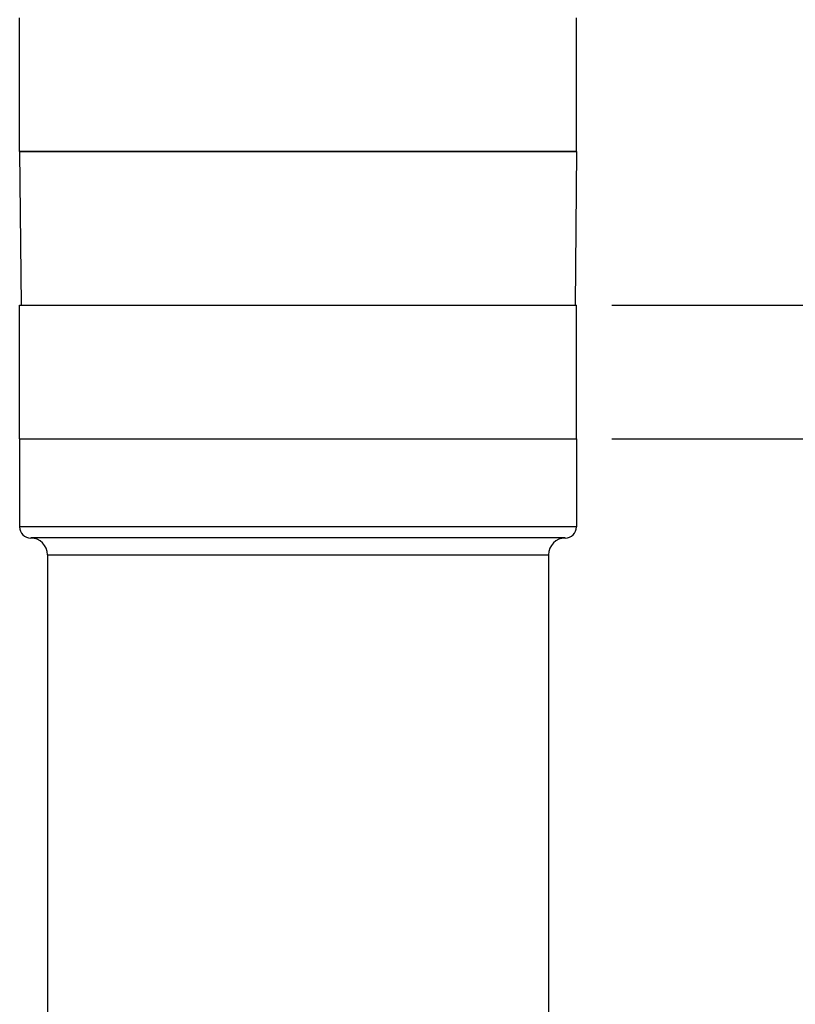
# Model space of a CAD drawing. Units: inches. Extents: x 0.4 to 16.6, y 0.6 to 10.4.
# Drawn here: x 5.1 to 6.5, y 5.6 to 7.4 of the extents above; entities that cross this region are included whole.
import ezdxf

# ---------------------------------------------------------------- set-up
doc = ezdxf.new("R2010")
doc.units = ezdxf.units.IN
doc.header["$LTSCALE"] = 0.935
doc.header["$MEASUREMENT"] = 0
doc.layers.get('0').update_dxf_attribs({"linetype": 'CONTINUOUS'})
for name, color, linetype in [('02___PRT_ALL_AXES', 7, 'CONTINUOUS'), ('AXIS', 7, 'CONTINUOUS'), ('SCHEME_DIMS', 7, 'CONTINUOUS')]:
    doc.layers.add(name, color=color, linetype=linetype)
doc.dimstyles.new('DIMSTYLE_2', dxfattribs={"dimtxt": 0.1, "dimasz": 0.1875, "dimexe": 0.125, "dimexo": 0.0625, "dimgap": 0.1, "dimtad": 0, "dimtih": 1, "dimtoh": 1, "dimdec": 1, "dimlfac": 2, "dimzin": 4, "dimdsep": 46, "dimtxsty": 'STANDARD', "dimblk": '_FILLED', "dimblk1": '_FILLED', "dimblk2": '_FILLED', "dimcen": 0.09, "dimadec": 0, "dimazin": 0, "dimtp": 0.1, "dimtm": 0.1, "dimtfac": 1, "dimtdec": 1, "dimtofl": 0, "dimtmove": 0, "dimatfit": 3, "dimldrblk": '_FILLED', "dimfxl": 1, "dimtolj": 1, "dimtzin": 4, "dimarcsym": 0})

# ---------------------------------------------------------------- blocks, each defined once
blk = doc.blocks.new('_FILLED')
at = {"color": 0, "linetype": 'BYBLOCK'}
blk.add_solid([(0, 0), (-1, 0.1667), (-1, -0.1667)], dxfattribs=at)
blk = doc.blocks.new('*D3')
at = {"layer": 'SCHEME_DIMS', "color": 7, "linetype": 'CONTINUOUS'}
for p, q in [((6.5646, 6.8629), (6.5646, 7.3129)), ((6.5646, 7.3129), (6.7146, 7.3129)), ((6.1271, 6.8629), (6.6896, 6.8629)), ((6.1271, 6.6267), (6.6896, 6.6267)), ((6.5646, 6.6267), (6.5646, 6.2267))]:
    blk.add_line(p, q, dxfattribs=at)
at = {"layer": 'SCHEME_DIMS', "color": 7, "linetype": 'CONTINUOUS', "xscale": 0.1875, "yscale": 0.1875, "zscale": 0.1875}
for p, rotation in [((6.5646, 6.8629), 270), ((6.5646, 6.6267), 90)]:
    blk.add_blockref('_FILLED', p, dxfattribs=dict(at, rotation=rotation))
at = {"layer": 'SCHEME_DIMS', "color": 7, "linetype": 'CONTINUOUS', "insert": (6.8146, 7.3629), "char_height": 0.1, "width": 0.5, "attachment_point": 1, "line_spacing_factor": 0.9}
blk.add_mtext('4X 12\\P[.47]', dxfattribs=at)
blk = doc.blocks.new('*D4')
at = {"layer": 'SCHEME_DIMS', "color": 7, "linetype": 'CONTINUOUS'}
for p, q in [((5.635, 9.9006), (8.1111, 9.9006)), ((7.9861, 9.9006), (7.9861, 7.0019)), ((7.9861, 4.4022), (7.9861, 6.5519)), ((5.8909, 4.4022), (8.1111, 4.4022))]:
    blk.add_line(p, q, dxfattribs=at)
at = {"layer": 'SCHEME_DIMS', "color": 7, "linetype": 'CONTINUOUS', "xscale": 0.1875, "yscale": 0.1875, "zscale": 0.1875}
for p, rotation in [((7.9861, 9.9006), 90), ((7.9861, 4.4022), 270)]:
    blk.add_blockref('_FILLED', p, dxfattribs=dict(at, rotation=rotation))
at = {"layer": 'SCHEME_DIMS', "color": 7, "linetype": 'CONTINUOUS', "insert": (7.8861, 6.9019), "char_height": 0.1, "width": 0.7, "attachment_point": 2, "line_spacing_factor": 0.9}
blk.add_mtext('279,3\\P[11.00]', dxfattribs=at)

msp = doc.modelspace()

# ---------------------------------------------------------------- linework, layer by layer
at = {"color": 7, "linetype": 'CONTINUOUS'}
for p, q in [((5.0803, 7.1345), (5.0827, 6.8629)), ((6.0646, 7.1345), (5.0803, 7.1345)), ((6.0646, 7.1345), (6.0622, 6.8629))]:
    msp.add_line(p, q, dxfattribs=at)
at = {"layer": '02___PRT_ALL_AXES', "color": 7, "linetype": 'CONTINUOUS'}
for p, q in [((5.0803, 6.6267), (5.0803, 6.4711)), ((5.0803, 6.6267), (6.0646, 6.6267)), ((6.0646, 6.6267), (6.0646, 6.4711)), ((6.0646, 6.4711), (5.0803, 6.4711)), ((6.0449, 6.4515), (5.1, 6.4515)), ((5.1296, 6.4219), (5.1296, 4.855)), ((5.1296, 6.4219), (6.0154, 6.4219)), ((6.0154, 6.4219), (6.0154, 4.855))]:
    msp.add_line(p, q, dxfattribs=at)
for centre, radius, start, end in [((5.1, 6.4711), 0.0197, 180, 270), ((6.0449, 6.4711), 0.0197, 270, 360), ((5.1, 6.4219), 0.0295, 0, 90), ((6.0449, 6.4219), 0.0295, 90, 180)]:
    msp.add_arc(centre, radius, start, end, dxfattribs=at)
at = {"layer": 'AXIS', "color": 7, "linetype": 'CONTINUOUS'}
for p, q in [((5.0803, 7.1345), (5.0803, 7.3707)), ((6.0646, 7.1345), (6.0646, 7.3707)), ((5.0803, 7.1345), (6.0646, 7.1345)), ((5.0803, 6.6267), (5.0803, 6.8629)), ((5.0803, 6.8629), (6.0646, 6.8629)), ((6.0646, 6.6267), (6.0646, 6.8629)), ((5.0803, 6.6267), (6.0646, 6.6267))]:
    msp.add_line(p, q, dxfattribs=at)

# ---------------------------------------------------------------- dimensions: what is measured, and where the dimension line sits
at = {"layer": 'SCHEME_DIMS', "color": 7, "linetype": 'CONTINUOUS'}
dim = msp.add_linear_dim(base=(7.9861, 9.9006), p1=(5.8284, 4.4022), p2=(5.5725, 9.9006), angle=90, dimstyle='DIMSTYLE_2', dxfattribs=at)
dim.commit()
dim.dimension.update_dxf_attribs({"geometry": '*D4', "text_midpoint": (7.9861, 6.7769), "dimtype": 160})
dim = msp.add_linear_dim(base=(6.5646, 6.8629), p1=(6.0646, 6.6267), p2=(6.0646, 6.8629), angle=90, text='4X <>', dimstyle='DIMSTYLE_2', dxfattribs=at)
dim.commit()
dim.dimension.update_dxf_attribs({"geometry": '*D3', "text_midpoint": (7.2146, 7.2379), "dimtype": 160})

doc.saveas('drawing.dxf')
